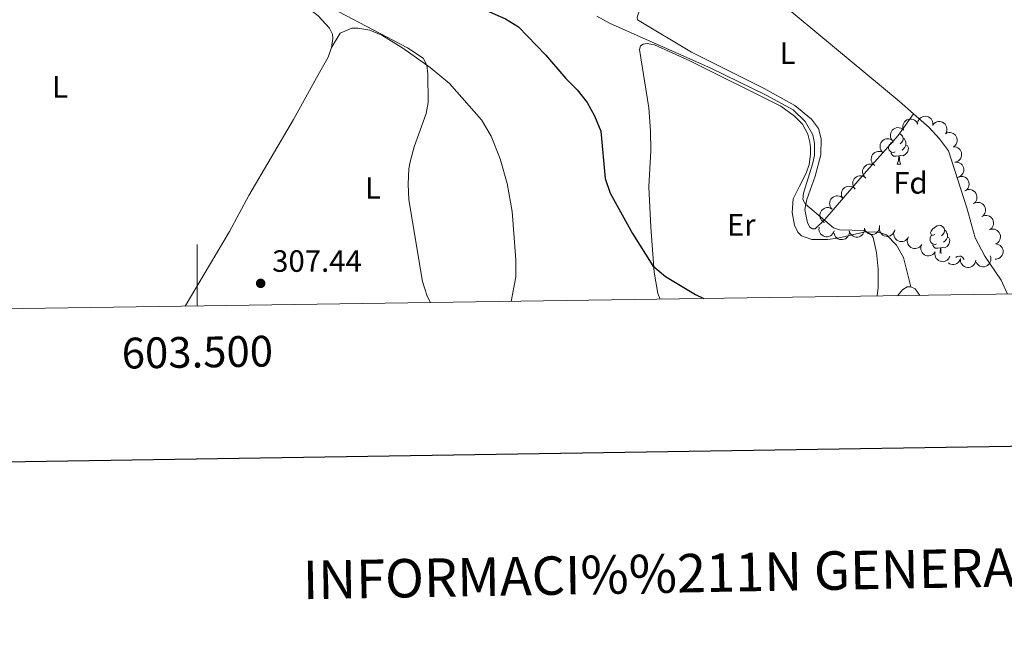
# Model space of a CAD drawing. Units: metres. Extents: x 600430 to 604929, y 689642 to 692677.
# Drawn here: x 603442 to 603763, y 689976 to 690173 of the extents above; entities that cross this region are included whole.
import ezdxf
from ezdxf.enums import TextEntityAlignment as Align

# ---------------------------------------------------------------- set-up
doc = ezdxf.new("R2010")
doc.units = ezdxf.units.M
doc.header["$MEASUREMENT"] = 0
for name, color, linetype, lineweight in [('Carátula', 7, 'Continuous', 0), ('Elementos auxiliares', 7, 'Continuous', 0), ('Entidades rústicas y varios', 7, 'Continuous', 0), ('Relieve y altimetría', 7, 'Continuous', 0), ('Textos de rotulación', 7, 'Continuous', 0), ('Viales y ferrocarril', 7, 'Continuous', 0)]:
    doc.layers.add(name, color=color, linetype=linetype, lineweight=lineweight)
doc.styles.add('Style-Arial', font='txt')
doc.styles.add('Style-Arial Narrow', font='txt')
doc.styles.add('Style-font002', font='font002.shx')

# ---------------------------------------------------------------- blocks, each defined once
blk = doc.blocks.new('5PATER_163')
at = {"layer": 'Relieve y altimetría', "linetype": 'Continuous', "lineweight": 0}
h = blk.add_hatch(color=250, dxfattribs=at)
edge = h.paths.add_edge_path()
edge.add_ellipse((1.001171767711639e-08, 1.001171767711639e-08), major_axis=(-1.095731443231309, -1.110710700762829), ratio=0.999422240966032, start_angle=0, end_angle=360)

msp = doc.modelspace()

# ---------------------------------------------------------------- linework, layer by layer
at = {"layer": 'Carátula', "color": 7, "linetype": 'Continuous', "lineweight": 0}
msp.add_line((603500, 690080.162), (603500, 690100.162), dxfattribs=at)
at = {"layer": 'Carátula', "color": 7, "linetype": 'Continuous', "lineweight": 30, "flags": 128}
msp.add_lwpolyline([(601238.798, 692410.6100000001), (601276.3659999999, 689995.9099999999), (604830.925, 690051.213), (604793.4029999999, 692462.912), (601238.798, 692410.6100000001)], dxfattribs=at)
at = {"layer": 'Carátula', "color": 7, "linetype": 'Continuous', "lineweight": 0}
msp.add_3dface([(600473.996, 689641.5689999999), (604928.507, 689707.1089999999), (604884.814, 692676.798), (600430.3019999999, 692611.2579999999)], dxfattribs=at)
at = {"layer": 'Elementos auxiliares', "color": 250, "linetype": 'Continuous', "lineweight": 0}
msp.add_3dface([(601337.1799999999, 690048.3400000001), (601303.72, 692361.52), (604734.2, 692412.02), (604768.81, 690098.8300000001)], dxfattribs=at)
at = {"layer": 'Entidades rústicas y varios', "color": 92, "linetype": 'Continuous', "lineweight": 0, "flags": 128}
for points, elevation in [([(603729.7559249655, 690137.581034787), (603729.6209987667, 690138.1267058612), (603729.6235875268, 690138.7126216386), (603729.7233921688, 690139.1843202005), (603729.9007391937, 690139.593172292), (603730.1668186935, 690140.0081110825), (603730.5104405761, 690140.3602034026), (603730.9159548553, 690140.6368664096), (603731.3816372538, 690140.8252440982), (603731.8786553419, 690140.9271228011), (603732.3860106121, 690140.922664104), (603732.9233374542, 690140.7987725602), (603733.3503994595, 690140.5961144892), (603733.7572028311, 690140.3143246439), (603734.1051458318, 690139.9660088129), (603734.3059978164, 690139.642049355), (603734.456956808, 690139.2840613907)], 298.234), ([(603734.4150151401, 690139.7958759486), (603734.5753130601, 690140.3346398829), (603734.8745493051, 690140.838387508), (603735.1996882297, 690141.1944004004), (603735.5598114452, 690141.4569328169), (603735.9995075169, 690141.6797328719), (603736.4741878794, 690141.8090524508), (603736.963983902, 690141.8419782191), (603737.4608924594, 690141.7683023368), (603737.9409654769, 690141.6041799805), (603738.3760459954, 690141.3431547091), (603738.7764207039, 690140.9639854291), (603739.0418197382, 690140.5728133407), (603739.2496433733, 690140.123698838), (603739.3730068412, 690139.6470756063), (603739.381924144, 690139.266009035), (603739.3305843621, 690138.8809009637)], 298.234), ([(603739.3867677383, 690139.018219331), (603739.7479637761, 690139.4489157698), (603740.2227415568, 690139.7922669875), (603740.6625808654, 690139.9897559308), (603741.0973754618, 690140.0875601168), (603741.5894009462, 690140.1172825466), (603742.0763817187, 690140.0473202188), (603742.5389275949, 690139.8828952748), (603742.9656380259, 690139.6178208361), (603743.3409569301, 690139.2764383964), (603743.6364803447, 690138.86401245), (603743.8532068899, 690138.356963286), (603743.9413031647, 690137.8925375154), (603743.9535396998, 690137.3978206597), (603743.87733967, 690136.9114239025), (603743.7340911764, 690136.5581943467), (603743.5339416948, 690136.2252015765)], 298.234), ([(603726.1374109467, 690134.0327596769), (603725.8185735117, 690134.4956902226), (603725.6141964698, 690135.044811361), (603725.5410917036, 690135.5213784531), (603725.5627205365, 690135.9665123583), (603725.6652229009, 690136.4486593956), (603725.862458864, 690136.8993732457), (603726.1442267597, 690137.3013572043), (603726.513450814, 690137.6419740678), (603726.9425237065, 690137.9127187866), (603727.4188003265, 690138.087618276), (603727.9652734776, 690138.1613498502), (603728.4363788869, 690138.1224661346), (603728.9164590563, 690138.0023931116), (603729.3649473602, 690137.7993007891), (603729.6672145338, 690137.5670814838), (603729.9348101004, 690137.2854139267)], 298.4328245855737), ([(603743.4716236014, 690136.1650571481), (603743.9772672616, 690136.4105902193), (603744.550893076, 690136.5299946789), (603745.0330343423, 690136.530541756), (603745.4698427294, 690136.4421651012), (603745.9310709045, 690136.2682655025), (603746.3469662, 690136.005442172), (603746.7019643157, 690135.666383788), (603746.9831318862, 690135.2501013749), (603747.186215736, 690134.7851678312), (603747.2874417584, 690134.2879932721), (603747.2780874011, 690133.7366478757), (603747.168743605, 690133.276760733), (603746.9777845566, 690132.8202203272), (603746.7095065266, 690132.40740663), (603746.4344400684, 690132.1435322401), (603746.1157067956, 690131.9213766623)], 298.234), ([(603723.1220725055, 690130.0415058772), (603722.715840834, 690130.4300130575), (603722.4041736061, 690130.9261657952), (603722.2357804887, 690131.3779447875), (603722.1665311549, 690131.8181907753), (603722.1689499447, 690132.3111072483), (603722.2705125182, 690132.792490717), (603722.4647436857, 690133.243332711), (603722.7570738958, 690133.6518535772), (603723.1221992502, 690134.004117293), (603723.5530146365, 690134.2721235484), (603724.0731147055, 690134.4553315404), (603724.5422959118, 690134.5129617897), (603725.0367580238, 690134.4929188401), (603725.5171520477, 690134.3851699107), (603725.8602909076, 690134.2191971035), (603726.1795263314, 690133.997763718)], 298.561), ([(603720.4673148552, 690125.8105468901), (603720.025187691, 690126.1576572051), (603719.666695229, 690126.6211085559), (603719.4551164731, 690127.0543462853), (603719.3433333465, 690127.485758539), (603719.2977498074, 690127.9765687273), (603719.3519618977, 690128.4655534402), (603719.501375874, 690128.9331640832), (603719.7525432645, 690129.3682056812), (603720.0816372116, 690129.7543448065), (603720.4843124959, 690130.063022414), (603720.9841043265, 690130.2959974688), (603721.4454455769, 690130.3990338729), (603721.9395099666, 690130.4272274675), (603722.4281122454, 690130.3667620788), (603722.7857801756, 690130.2349861267), (603723.125057929, 690130.0456858198)], 298.7213682544264), ([(603745.9437997916, 690131.8707017568), (603746.5058586053, 690131.8779052428), (603747.0758108438, 690131.7420433811), (603747.5124188089, 690131.5375098023), (603747.8701825184, 690131.2717709676), (603748.2136797302, 690130.9182427998), (603748.4783326865, 690130.503509376), (603748.6554502964, 690130.0456735953), (603748.732906302, 690129.549340222), (603748.7190017637, 690129.0421785973), (603748.5991976066, 690128.5491509975), (603748.3562736693, 690128.0541184626), (603748.0617437891, 690127.6843828817), (603747.6947689496, 690127.3523829312), (603747.2764090367, 690127.0928386517), (603746.9152409383, 690126.9709827751), (603746.532291743, 690126.9054548119)], 298.0007219243002), ([(603746.5766754269, 690126.9152248083), (603747.1381716952, 690126.941377071), (603747.7123811268, 690126.8248115161), (603748.1556377581, 690126.6351168694), (603748.5221588404, 690126.3815931107), (603748.8773818337, 690126.0398488715), (603749.1558692781, 690125.6342755205), (603749.3483245883, 690125.1826725933), (603749.4424731268, 690124.689233334), (603749.4456782117, 690124.1818912625), (603749.3425672965, 690123.6851041964), (603749.1164742263, 690123.1821616811), (603748.8345794925, 690122.8027046889), (603748.4790085359, 690122.4585189908), (603748.0696384907, 690122.1850150307), (603747.7127848216, 690122.0510497042), (603747.3322630401, 690121.9726457892)], 297.908), ([(603717.4858946947, 690121.8115378849), (603717.0774061482, 690122.1976714206), (603716.7628532057, 690122.6919996988), (603716.5918305006, 690123.1427898207), (603716.520017097, 690123.5826248298), (603716.5195636975, 690124.0755470288), (603716.6183195997, 690124.5575141145), (603716.809920483, 690125.00948021), (603717.0998653427, 690125.4196975043), (603717.4629319124, 690125.7740827692), (603717.8921783541, 690126.0445947696), (603718.4112020691, 690126.230830194), (603718.880039508, 690126.2911933113), (603719.3746100131, 690126.2740318566), (603719.8556237181, 690126.1690839382), (603720.1997238507, 690126.0051133654), (603720.5202441132, 690125.7855438746)], 299.0311197537497), ([(603713.9908555411, 690118.251140865), (603713.6410130044, 690118.6911092724), (603713.3994487231, 690119.2249170076), (603713.29382456, 690119.6953466369), (603713.2848670962, 690120.1409156707), (603713.3540536251, 690120.6289584192), (603713.5199068536, 690121.0921405719), (603713.7734356676, 690121.5125063534), (603714.1184242936, 690121.8776489256), (603714.5279138735, 690122.1771894635), (603714.9910707888, 690122.3843486337), (603715.5311988071, 690122.4953935524), (603716.003861818, 690122.4889183755), (603716.4910478818, 690122.4020607944), (603716.9524114658, 690122.2302123338), (603717.2698964181, 690122.0192750089), (603717.5561834935, 690121.7566275066)], 299.214), ([(603747.546930124, 690122.0399199515), (603748.074853394, 690122.2329459109), (603748.6576266761, 690122.2936031576), (603749.1373411433, 690122.2452861839), (603749.5629443992, 690122.1130974223), (603750.0041746418, 690121.8933512669), (603750.3912936731, 690121.5897333233), (603750.710103221, 690121.2164442635), (603750.9476362814, 690120.7738108991), (603751.1025572137, 690120.2906900502), (603751.1528773475, 690119.785816666), (603751.0876966205, 690119.2382577895), (603750.9323098133, 690118.7918194511), (603750.696067105, 690118.3569816849), (603750.3873348406, 690117.973481178), (603750.0869429272, 690117.7388411378), (603749.7473368861, 690117.550130415)], 297.908), ([(603710.1353929741, 690115.0830389075), (603709.8424623404, 690115.5627822177), (603709.6685531808, 690116.1222995135), (603709.6217332655, 690116.6021624061), (603709.6677775516, 690117.0454365013), (603709.7966061714, 690117.5212260417), (603710.0182989924, 690117.9604267853), (603710.3217197603, 690118.3463284408), (603710.7090942129, 690118.6661522726), (603711.1523895776, 690118.9129223465), (603711.6375533107, 690119.0613992887), (603712.1872511716, 690119.1050056138), (603712.6555098791, 690119.0403060562), (603713.128270638, 690118.8940468172), (603713.5649275451, 690118.6666287102), (603713.8539842877, 690118.4181584916), (603714.105705909, 690118.1222189278)], 299.283331437131), ([(603749.8333126851, 690117.5996589281), (603750.330740043, 690117.8614375056), (603750.9001983292, 690117.9993550908), (603751.3820690117, 690118.015515082), (603751.8215102116, 690117.9413299628), (603752.2881278854, 690117.7824575405), (603752.7123160763, 690117.5332400079), (603753.0781077486, 690117.2058553684), (603753.3726083471, 690116.7988963437), (603753.5906416485, 690116.340783116), (603753.7079146064, 690115.8471473157), (603753.7164193967, 690115.2957881598), (603753.6220254926, 690114.8326013284), (603753.4459507642, 690114.3701165288), (603753.1911816008, 690113.9488316802), (603752.9248044621, 690113.6761881954), (603752.6134324283, 690113.4438275779)], 297.908), ([(603706.5739386231, 690111.6135677579), (603706.1999771846, 690112.0332281473), (603705.9288620362, 690112.5526514587), (603705.7970267916, 690113.0164186074), (603705.7631001186, 690113.4607844262), (603705.8048129783, 690113.9519387172), (603705.9444344097, 690114.4236916779), (603706.1739942338, 690114.8576116441), (603706.4979663815, 690115.2415234796), (603706.8900163537, 690115.563553089), (603707.3408291058, 690115.7963558217), (603707.8738810499, 690115.9375113209), (603708.3461635388, 690115.9575488062), (603708.8374533181, 690115.8981446594), (603709.3077267271, 690115.7524354593), (603709.6365395868, 690115.5596315353), (603709.937103068, 690115.3134495013)], 299.5984402054493), ([(603752.6134324283, 690113.4438275779), (603753.1108597864, 690113.7056061551), (603753.6803180727, 690113.8435237405), (603754.1621887551, 690113.8596837318), (603754.6016299548, 690113.7854986123), (603755.0682476286, 690113.6266261903), (603755.4924358197, 690113.3774086575), (603755.8582274921, 690113.0500240182), (603756.1527280905, 690112.6430649934), (603756.3707613919, 690112.1849517655), (603756.4880343496, 690111.6913159655), (603756.4965391399, 690111.1399568096), (603756.402145236, 690110.6767699781), (603756.2260705074, 690110.2142851783), (603755.9713013442, 690109.79300033), (603755.7049242056, 690109.5203568449), (603755.3935521718, 690109.2879962276)], 297.908), ([(603704.0680871808, 690107.3587395896), (603703.583955019, 690107.6443583039), (603703.167344308, 690108.0563528612), (603702.9003520005, 690108.4578196814), (603702.7325208483, 690108.8706691752), (603702.6224564305, 690109.3511463585), (603702.6115531679, 690109.8430062155), (603702.6978417886, 690110.3262644529), (603702.889296205, 690110.7906903955), (603703.1644577992, 690111.2169442484), (603703.5227947466, 690111.5761431938), (603703.9874031949, 690111.8731419137), (603704.4310752766, 690112.0362594605), (603704.9170769053, 690112.1295167219), (603705.409384317, 690112.1341710091), (603705.7813330805, 690112.0508321384), (603706.142657283, 690111.908042711)], 299.867), ([(603755.3190290262, 690109.2500891692), (603755.8267875852, 690109.4912182754), (603756.4014295118, 690109.6056326814), (603756.8835573224, 690109.6019893119), (603757.3195811047, 690109.5098195702), (603757.779280449, 690109.3319178757), (603758.1928757646, 690109.0654898088), (603758.54491362, 690108.7233588421), (603758.8224525431, 690108.3046484457), (603759.0214878535, 690107.8379674035), (603759.1183889688, 690107.3399318384), (603759.1042430664, 690106.7886885679), (603758.9909063911, 690106.3297691327), (603758.7959866342, 690105.8749056493), (603758.5241308569, 690105.4644392242), (603758.2467813811, 690105.2029654807), (603757.92612933, 690104.9835884946)], 298.1808330891113), ([(603707.2530066788, 690104.5823556308), (603707.0617068235, 690104.053804436), (603706.7337353914, 690103.5682750964), (603706.3884801161, 690103.2317349133), (603706.013725546, 690102.9905482389), (603705.5618385172, 690102.7936456909), (603705.0804521935, 690102.6920966515), (603704.5895708096, 690102.6876562827), (603704.0977765047, 690102.7900506763), (603703.6280392611, 690102.9817618439), (603703.2088433248, 690103.2676009897), (603702.8311522761, 690103.6693704778), (603702.5889060281, 690104.0752879637), (603702.4075013367, 690104.5357082475), (603702.312011139, 690105.0186884461), (603702.3252276278, 690105.3996301403), (603702.3988341945, 690105.7811089382)], 299.867), ([(603712.1526134864, 690104.649215874), (603712.1892286034, 690104.0883047106), (603712.0833877022, 690103.512022051), (603711.901989199, 690103.065306165), (603711.6553421733, 690102.6941225922), (603711.3202793791, 690102.3325905409), (603710.9199680628, 690102.0465908032), (603710.472031361, 690101.845750167), (603709.9804329646, 690101.7424193074), (603709.4732388065, 690101.7297569218), (603708.9746158791, 690101.8235888272), (603708.4675459426, 690102.0402667662), (603708.0828998166, 690102.3150386859), (603707.7321453854, 690102.6641315515), (603707.4510574879, 690103.0683318039), (603707.3104629845, 690103.4226260821), (603707.2249790172, 690103.8016201342)], 299.867), ([(603717.0802479554, 690105.4968116139), (603717.1168630724, 690104.9359004505), (603717.0110221712, 690104.3596177909), (603716.829623668, 690103.9129019049), (603716.5829766423, 690103.5417183321), (603716.2479138481, 690103.1801862807), (603715.847602532, 690102.8941865431), (603715.39966583, 690102.6933459069), (603714.9080674336, 690102.590015047), (603714.4008732755, 690102.5773526616), (603713.9022503481, 690102.671184567), (603713.3951804116, 690102.8878625061), (603713.0105342856, 690103.1626344256), (603712.6597798544, 690103.5117272914), (603712.3786919571, 690103.9159275438), (603712.2380974537, 690104.270221822), (603712.1526134864, 690104.649215874)], 299.867), ([(603722.0078824244, 690106.3444073536), (603722.0444975414, 690105.7834961903), (603721.9386566402, 690105.2072135308), (603721.757258137, 690104.7604976448), (603721.5106111115, 690104.389314072), (603721.1755483171, 690104.0277820206), (603720.775237001, 690103.741782283), (603720.327300299, 690103.5409416468), (603719.8357019026, 690103.4376107869), (603719.3285077445, 690103.4249484015), (603718.8298848171, 690103.5187803069), (603718.3228148806, 690103.735458246), (603717.9381687546, 690104.0102301654), (603717.5874143234, 690104.3593230313), (603717.3063264261, 690104.7635232834), (603717.1657319227, 690105.1178175618), (603717.0802479554, 690105.4968116139)], 299.867), ([(603726.9736464794, 690104.9648971441), (603726.839344806, 690104.419072025), (603726.5645867258, 690103.9015664724), (603726.2568777425, 690103.5303850048), (603725.909745995, 690103.2509005689), (603725.4812291914, 690103.0072905344), (603725.013289623, 690102.8553775316), (603724.525633527, 690102.7990234557), (603724.0257657806, 690102.8488078534), (603723.5383809523, 690102.9897414518), (603723.0912943396, 690103.2296222774), (603722.6732134055, 690103.589174197), (603722.389378093, 690103.967181823), (603722.1602760435, 690104.4058237623), (603722.0142192293, 690104.8759893256), (603721.9870552742, 690105.2561910741), (603722.0198855803, 690105.6433165977)], 299.867), ([(603731.446503239, 690102.6902682572), (603731.1913040499, 690102.18943358), (603730.8058032005, 690101.7481931748), (603730.421577259, 690101.456935684), (603730.0198712258, 690101.2639479567), (603729.5471016746, 690101.124443651), (603729.0568520315, 690101.0832091086), (603728.5691900249, 690101.139512016), (603728.093834772, 690101.301942412), (603727.6514133948, 690101.5502760087), (603727.2707864847, 690101.8857643174), (603726.9456833766, 690102.331159893), (603726.7554982479, 690102.7639206431), (603726.6324281606, 690103.2432412601), (603726.5974030665, 690103.7343232215), (603726.6576306147, 690104.1107058623), (603726.7778510472, 690104.4801528107)], 299.0527623209715), ([(603757.7797114318, 690104.9059371615), (603758.3094709483, 690105.0938649522), (603758.8928018895, 690105.1489014244), (603759.3720282887, 690105.095962231), (603759.7963374639, 690104.959676781), (603760.2354288432, 690104.7356873604), (603760.6196029985, 690104.4283516831), (603760.934799212, 690104.0520066328), (603761.1680542331, 690103.6071040086), (603761.3183106647, 690103.122512165), (603761.363761462, 690102.6171771523), (603761.2933052762, 690102.0702720638), (603761.1336220072, 690101.6253524041), (603760.8931984243, 690101.1928122316), (603760.5807835464, 690100.812305735), (603760.2781436527, 690100.5805723865), (603759.9367342135, 690100.395144247)], 298.234), ([(603735.7434663947, 690100.1419820967), (603735.425759272, 690099.6782750944), (603734.986532202, 690099.2904818747), (603734.5679276129, 690099.0512524908), (603734.1446727843, 690098.911727045), (603733.6578519305, 690098.8344098018), (603733.1663808366, 690098.8567964961), (603732.6900648565, 690098.975570807), (603732.2396505245, 690099.1979964785), (603731.8329820866, 690099.5013560536), (603731.4988402631, 690099.8831655504), (603731.2339435034, 690100.3667965634), (603731.1012054344, 690100.8204846224), (603731.0410304896, 690101.3116805875), (603731.0696821206, 690101.8031755865), (603731.1779854598, 690102.1686364417), (603731.3448846876, 690102.5194763595)], 298.6519703419823), ([(603740.1345401057, 690097.7685460101), (603739.8168329827, 690097.3048390076), (603739.377605913, 690096.9170457881), (603738.9590013239, 690096.677816404), (603738.5357464952, 690096.5382909584), (603738.0489256412, 690096.4609737152), (603737.5574545476, 690096.4833604095), (603737.0811385675, 690096.6021347204), (603736.6307242352, 690096.824560392), (603736.2240557976, 690097.127919967), (603735.8899139741, 690097.5097294638), (603735.6250172143, 690097.9933604768), (603735.4922791452, 690098.4470485358), (603735.4321042006, 690098.9382445009), (603735.4607558316, 690099.4297394999), (603735.5690591708, 690099.7952003551), (603735.7359583986, 690100.1460402727)], 298.3599552621939), ([(603759.7707375248, 690100.359463912), (603760.328261496, 690100.2878467261), (603760.8735562591, 690100.073469439), (603761.2772005091, 690099.8097805702), (603761.5942027986, 690099.4965369774), (603761.8847792202, 690099.098368868), (603762.0887136811, 690098.6506460344), (603762.1999372025, 690098.1725105117), (603762.2070883086, 690097.6702206433), (603762.1222629081, 690097.1700097865), (603761.9345627842, 690096.6986310496), (603761.6246764166, 690096.2425173696), (603761.2812484023, 690095.9176951891), (603760.8713771305, 690095.6403866231), (603760.4207793521, 690095.4420185515), (603760.0461006647, 690095.3719676323), (603759.6577477877, 690095.3607407431)], 298.234), ([(603744.9244953839, 690096.3656823551), (603744.7106436801, 690095.8458463727), (603744.3620968526, 690095.374869612), (603744.0026890144, 690095.0534874317), (603743.6179095684, 690094.8286390875), (603743.1579733226, 690094.6513507632), (603742.6726654691, 690094.5705962749), (603742.1820472141, 690094.5872689369), (603741.6951110002, 690094.7107167954), (603741.2340522518, 690094.9224503082), (603740.827535759, 690095.2260513478), (603740.467471007, 690095.643690695), (603740.2429041401, 690096.0596497944), (603740.0814662843, 690096.5274449617), (603740.0068335731, 690097.0140846728), (603740.0364191239, 690097.3941056528), (603740.1263619876, 690097.7720663403)], 298.0609726142345), ([(603748.367396849, 690095.5563123359), (603748.1819999975, 690095.0256617847), (603747.8594605457, 690094.5365071034), (603747.5179777227, 690094.1961396821), (603747.145934647, 690093.9507910532), (603746.6962703222, 690093.7488640982), (603746.2160457447, 690093.6419559359), (603745.725244344, 690093.6320445817), (603745.2323393212, 690093.728951179), (603744.7604944832, 690093.9154148456), (603744.3999291225, 690094.1554319919)], 297.9016651894893), ([(603753.325573188, 690095.0708028807), (603753.2407353467, 690094.5151370273), (603753.0134681065, 690093.9750873984), (603752.740267307, 690093.5778194494), (603752.419583455, 690093.2683459178), (603752.014626638, 690092.9873077061), (603751.5621867678, 690092.7940639118), (603751.0815446153, 690092.69422719), (603750.5792265867, 690092.6990071803), (603750.0811713694, 690092.7956883588), (603749.614383352, 690092.9945304994), (603749.1657579346, 690093.3151618845), (603748.8491835792, 690093.6662073622), (603748.5816874239, 690094.0825489371), (603748.3940767269, 690094.537730743), (603748.3329439571, 690094.9139674164), (603748.3309433796, 690095.3024773875)], 297.9239649219391), ([(603758.002776043, 690096.4493049867), (603758.1827770886, 690095.9167999411), (603758.2291021466, 690095.3327126284), (603758.1690171575, 690094.8543296289), (603758.0264147453, 690094.4321015484), (603757.7958975288, 690093.9964017519), (603757.4828628888, 690093.6168568737), (603757.1018559467, 690093.3073121111), (603756.653521907, 690093.0807225287), (603756.1667416899, 690092.9377145914), (603755.6607846709, 690092.8998101759), (603755.1149919322, 690092.9784202036), (603754.6725048374, 690093.1447254075), (603754.2436007718, 690093.39157719), (603753.8677989428, 690093.7096357308), (603753.640607819, 690094.0157001736), (603753.460295321, 690094.3598388131)], 298.1169433998574), ([(603732.233, 690086.422), (603733.615, 690085.6910000001), (603735.0760000001, 690083.6200000001)], 293.843)]:
    msp.add_lwpolyline(points, dxfattribs=dict(at, elevation=elevation))
for points in [[(603726.4820000001, 690133.3360000001), (603725.952, 690133.071), (603725.5, 690133.118)], [(603728.6159999999, 690136.156), (603728.977, 690135.9410000001), (603729.507, 690135.3559999999), (603729.6669999999, 690134.716), (603729.557, 690133.8659999999), (603729.132, 690133.3360000001), (603728.712, 690132.9110000001)], [(603729.6669999999, 690134.716), (603730.142, 690134.4010000001), (603730.4569999999, 690133.7609999999), (603730.6170000001, 690133.4410000001), (603730.6170000001, 690132.861), (603730.6170000001, 690132.436), (603730.247, 690131.746), (603729.827, 690131.2660000001), (603729.3470000001, 690130.8459999999)], [(603727.067, 690130.256), (603726.642, 690130.0959999999), (603726.057, 690130.156), (603725.5819999999, 690130.3659999999), (603725.1570000001, 690130.791), (603724.942, 690131.3759999999), (603724.942, 690131.7960000001), (603724.997, 690132.381), (603725.26, 690132.808)], [(603728.327, 690128.9610000001), (603727.4369999999, 690128.8759999999), (603726.592, 690128.8759999999), (603726.1669999999, 690129.3060000001), (603725.8470000001, 690129.781), (603725.8470000001, 690130.0959999999)], [(603730.6170000001, 690132.436), (603731.0719999999, 690132.186), (603731.4169999999, 690131.571), (603731.307, 690130.8459999999), (603731.0970000001, 690130.206), (603730.5120000001, 690129.466), (603729.717, 690128.986), (603728.8670000001, 690129.091), (603728.4369999999, 690128.9610000001)], [(603727.7820000001, 690126.2760000001), (603728.217, 690127.436), (603728.327, 690128.9610000001), (603728.4369999999, 690128.9610000001), (603728.4720000001, 690128.3759999999), (603728.507, 690127.6910000001), (603728.577, 690127.0760000001), (603728.692, 690126.676), (603728.9070000001, 690126.2760000001)], [(603727.7820000001, 690126.2760000001), (603728.9070000001, 690126.2760000001)], [(603739.9850000001, 690103.4269999999), (603739.4550000001, 690103.162), (603738.925, 690103.217), (603738.6599999999, 690103.587), (603738.605, 690104.0120000001), (603738.7649999999, 690104.5320000001), (603739.2450000001, 690105.1270000001), (603739.8800000001, 690105.6570000001), (603740.78, 690106.2420000001), (603741.5249999999, 690106.402), (603741.95, 690106.3470000001), (603742.48, 690106.0320000001), (603743.01, 690105.4469999999), (603743.1699999999, 690104.807), (603743.06, 690103.9569999999), (603742.635, 690103.4269999999), (603742.2150000001, 690103.0020000001)], [(603743.1699999999, 690104.807), (603743.645, 690104.4920000001), (603743.96, 690103.852), (603744.1200000001, 690103.5320000001), (603744.1200000001, 690102.952), (603744.1200000001, 690102.527), (603743.75, 690101.837), (603743.3300000001, 690101.3570000001), (603742.8500000001, 690100.9369999999)], [(603740.5700000001, 690100.3470000001), (603740.145, 690100.1869999999), (603739.56, 690100.247), (603739.085, 690100.4569999999), (603738.6599999999, 690100.882), (603738.4450000001, 690101.467), (603738.4450000001, 690101.8870000001), (603738.5, 690102.4720000001), (603738.925, 690103.162)], [(603744.1200000001, 690102.527), (603744.575, 690102.277), (603744.9199999999, 690101.662), (603744.81, 690100.9369999999), (603744.6000000001, 690100.297), (603744.0149999999, 690099.557), (603743.22, 690099.077), (603742.3700000001, 690099.182), (603741.94, 690099.0519999999)], [(603741.8300000001, 690099.0519999999), (603740.94, 690098.967), (603740.095, 690098.967), (603739.6699999999, 690099.3970000001), (603739.3500000001, 690099.872), (603739.3500000001, 690100.1869999999)], [(603741.645, 690097.327), (603741.72, 690097.527), (603741.8300000001, 690099.0519999999), (603741.94, 690099.0519999999), (603741.9750000001, 690098.467), (603742.01, 690097.7820000001), (603742.0760000001, 690097.2010000001)], [(603746.815, 690095.9210000001), (603747.2550000001, 690096.2069999999), (603748, 690096.3670000001), (603748.425, 690096.3119999999), (603748.9550000001, 690095.997), (603749.4850000001, 690095.412), (603749.5160000001, 690095.2860000001)]]:
    msp.add_lwpolyline(points, dxfattribs=at)
at = {"layer": 'Entidades rústicas y varios', "color": 92, "linetype": 'Continuous', "lineweight": 0}
for points in [[(603445.3910000001, 690257.8759999999, 307.248), (603450.7649999999, 690255.308, 307.248), (603455.6769999999, 690252.078, 307.084), (603466.0549999999, 690242.72, 307.411), (603475.264, 690232.237, 307.248), (603486.4439999999, 690220.9820000001, 307.248), (603508.1300000001, 690200.7490000001, 307.084), (603518.173, 690192.1170000001, 306.903), (603529.399, 690182.3049999999, 306.739), (603539.3929999999, 690174.4580000001, 306.413), (603543.021, 690170.477, 306.25), (603544.0120000001, 690168.5419999999, 306.25), (603544.139, 690167.1059999999, 306.25), (603543.743, 690164.1540000001, 306.25)], [(603733.115, 690142.6270000001, 292.863), (603728.416, 690146.7350000001, 292.863), (603701.571, 690168.9920000001, 293.189), (603680.4199999999, 690186.619, 293.026), (603667.435, 690199.21, 292.863), (603666.172, 690200.6229999999, 292.863)], [(603733.115, 690142.6270000001, 292.863), (603728.0260000001, 690135.5889999999, 292.863), (603716.9680000001, 690123.0760000001, 293.189), (603704.2010000001, 690108.307, 294.822), (603701.0320000001, 690105.2749999999, 295.312), (603700.1769999999, 690105.226, 295.312), (603699.3800000001, 690105.7609999999, 295.312), (603698.604, 690107.152, 295.312), (603697.675, 690111.486, 295.148), (603698.3389999999, 690114.75, 294.821), (603701.1229999999, 690122.365, 294.331), (603702.925, 690129.2790000001, 294.005), (603703.0430000001, 690134.521, 293.841), (603702.166, 690137.828, 293.515), (603699.888, 690140.9410000001, 293.515), (603694.4380000001, 690145.3019999999, 293.188), (603684.4480000001, 690150.854, 293.351), (603660.8929999999, 690162.7209999999, 293.515), (603643.3219999999, 690173.1470000001, 294.005), (603643.203, 690174.104, 294.005), (603643.952, 690176.3770000001, 294.005), (603647.071, 690180.3670000001, 293.841)], [(603543.743, 690164.1540000001, 306.25), (603546.575, 690168.824, 306.25), (603550.314, 690170.531, 305.923), (603552.301, 690170.5290000001, 305.923), (603556.148, 690169.8400000001, 305.923), (603560.1130000001, 690168.2280000001, 305.596), (603566.9310000001, 690163.959, 305.27), (603575.7690000001, 690157.702, 304.943), (603582.122, 690152.534, 304.617), (603592.5249999999, 690140.7209999999, 304.453), (603595.662, 690135.3970000001, 304.453), (603598.5590000001, 690128.048, 304.29), (603600.817, 690119.969, 304.29), (603602.544, 690110.888, 304.29), (603603.7309999999, 690095.223, 304.29), (603603.6869999999, 690089.6400000001, 304.127), (603602.185, 690081.665, 303.975)], [(603650.598, 690082.3770000001, 301.107), (603649.9169999999, 690084.237, 300.996), (603648.7039999999, 690091.203, 300.017), (603647.639, 690105.7409999999, 298.874), (603647.0079999999, 690118.915, 298.384), (603647.6329999999, 690130.7409999999, 298.22), (603647.5260000001, 690137.1089999999, 298.057), (603646.923, 690144.531, 297.567), (603643.899, 690163.5900000001, 295.608), (603644.257, 690164.692, 295.281), (603645.1030000001, 690165.3219999999, 295.118), (603646.47, 690165.4820000001, 295.118), (603648.773, 690165.007, 295.118), (603660.3319999999, 690159.8230000001, 295.118), (603689.8600000001, 690145.077, 295.118), (603694.3659999999, 690141.8640000001, 295.118), (603696.943, 690139.304, 295.118), (603698.6410000001, 690136.0109999999, 295.118), (603699.369, 690133.4550000001, 295.118), (603699.5360000001, 690131.642, 295.118), (603699.538, 690129.4850000001, 295.118), (603699.148, 690126.19, 295.445), (603698.1680000001, 690123.3319999999, 295.608), (603695.9439999999, 690119.1499999999, 296.424), (603693.959, 690114.973, 296.751), (603693.587, 690110.584, 296.751), (603694.375, 690106.453, 296.588), (603695.4070000001, 690104.1410000001, 296.424), (603696.591, 690102.9280000001, 296.424), (603700.0349999999, 690101.787, 296.424), (603705.0700000001, 690101.7679999999, 296.098), (603708.4539999999, 690102.1669999999, 296.098), (603716.9140000001, 690104.158, 295.608), (603720.337, 690104.2490000001, 295.281), (603722.328, 690103.94, 294.955), (603724.291, 690103.3219999999, 294.792), (603727.5320000001, 690099.986, 294.792), (603729.7919999999, 690095.8800000001, 294.792), (603732.233, 690086.422, 293.843)], [(603543.743, 690164.1540000001, 306.25), (603542.5959999999, 690161.0519999999, 306.086), (603538.8389999999, 690154.311, 305.923), (603531.3940000001, 690140.7960000001, 306.25), (603516.8740000001, 690116.101, 307.392), (603510.5090000001, 690104.369, 307.462), (603496.1130000001, 690080.104, 307.625)], [(603763.6429999999, 690084.04, 292.956), (603761.5460000001, 690088.5549999999, 292.863), (603756.244, 690096.3770000001, 292.863), (603753.131, 690102.318, 292.863), (603750.467, 690112.1030000001, 292.863), (603744.406, 690130.5630000001, 292.863), (603741.567, 690134.4539999999, 292.863), (603738.182, 690138.199, 292.863), (603733.115, 690142.6270000001, 292.863)], [(603727.854, 690083.514, 294.102), (603729.6440000001, 690085.557, 294.006), (603731.034, 690086.402, 293.843), (603732.233, 690086.422, 293.843)]]:
    msp.add_polyline3d(points, dxfattribs=at)
at = {"layer": 'Relieve y altimetría', "color": 30, "linetype": 'Continuous', "lineweight": 30, "elevation": 300, "flags": 128}
msp.add_lwpolyline([(603550.574, 690198.6100000001), (603555.4990000001, 690195.9299999999), (603564.8090000001, 690191.807), (603569.7320000001, 690190.2790000001), (603574.3740000001, 690188.4240000001), (603578.852, 690185.534), (603586.1710000001, 690179.9720000001), (603590.6340000001, 690177.7180000001), (603600.3200000001, 690173.53), (603604.5819999999, 690170.872), (603613.3929999999, 690161.7960000001), (603619.94, 690154.118), (603623.686, 690150.4610000001), (603626.871, 690146.3360000001), (603629.3090000001, 690141.973), (603631.294, 690137.0320000001), (603632.798, 690121.6059999999), (603634.355, 690116.852), (603641.693, 690103.74), (603648.2139999999, 690093.1910000001), (603652.3459999999, 690089.767), (603662.102, 690083.9029999999), (603664.818, 690082.5860000001)], dxfattribs=at)
at = {"layer": 'Relieve y altimetría', "color": 30, "linetype": 'Continuous', "lineweight": 0, "flags": 128}
for points, elevation in [([(603546.085, 690175.821), (603568.4539999999, 690164.1070000001), (603573.5109999999, 690160.6980000001), (603574.78, 690158.494), (603575.068, 690155.622), (603575.119, 690146.2849999999), (603574.4950000001, 690142.7690000001), (603570.6359999999, 690131.882), (603569.277, 690127.0700000001), (603568.872, 690124.73), (603568.6799999999, 690119.733), (603568.902, 690114.662), (603573.2849999999, 690088.0900000001), (603574.811, 690083.3289999999), (603575.9180000001, 690081.2779999999)], 305), ([(603721.2849999999, 690083.4169999999), (603721.52, 690086.2139999999), (603721.5249999999, 690092.159), (603721.017, 690097.5959999999), (603719.899, 690102.4369999999), (603719.45, 690103.2890000001), (603717.165, 690104.7579999999), (603708.977, 690104.929), (603707.0819999999, 690105.6170000001), (603697.9010000001, 690113.2350000001), (603697.0190000001, 690114.7960000001), (603697.2250000001, 690116.854), (603700.253, 690126.22), (603700.8559999999, 690129.1070000001), (603700.858, 690133.0449999999), (603700.298, 690135.81), (603697.844, 690140.158), (603693.9610000001, 690143.939), (603685.0789999999, 690148.702), (603667.129, 690157.443), (603634.419, 690171.97), (603630.013, 690174.3319999999)], 295)]:
    msp.add_lwpolyline(points, dxfattribs=dict(at, elevation=elevation))

# ---------------------------------------------------------------- block references
at = {"layer": 'Relieve y altimetría', "color": 250, "linetype": 'Continuous', "lineweight": 0}
msp.add_blockref('5PATER_163', (603520.6669999999, 690087.523, 307.444), dxfattribs=at)

# ---------------------------------------------------------------- texts
at = {"layer": 'Carátula', "color": 7, "linetype": 'Continuous', "lineweight": 0, "style": 'Style-font002'}
msp.add_text('603.500', height=10.000002, rotation=0.8429391237263197, dxfattribs=at).set_placement((603500.0003567536, 690070.1621088965), align=Align.TOP_CENTER)
msp.add_text('INFORMACI%%211N GENERAL', height=12.49989, rotation=1.025297485727922, dxfattribs=at).set_placement((603654.8294465228, 689993.2293079267), align=Align.MIDDLE_CENTER)
at = {"layer": 'Entidades rústicas y varios', "color": 92, "linetype": 'Continuous', "lineweight": 0}
for s, style, p in [('L', 'Style-Arial Narrow', (603692.1031597834, 690162.3370009998, 293.248)), ('L', 'Style-Arial Narrow', (603455.4331597835, 690151.4280009998, 307.072)), ('Fd', 'Style-Arial', (603732.0569673101, 690120.193001, 293.554)), ('L', 'Style-Arial Narrow', (603557.1751597833, 690118.538001, 306.376)), ('Er', 'Style-Arial Narrow', (603677.0138385226, 690106.575001, 298.533))]:
    msp.add_text(s, height=7.000002, dxfattribs=dict(at, style=style)).set_placement(p, align=Align.MIDDLE_CENTER)
at = {"layer": 'Textos de rotulación', "color": 250, "linetype": 'Continuous', "lineweight": 0, "style": 'Style-Arial'}
msp.add_text('307.44', height=7.000002, dxfattribs=at).set_placement((603524.4169999999, 690091.273, 307.444))

# ---------------------------------------------------------------- meshes
at = {"layer": 'Viales y ferrocarril', "color": 20, "linetype": 'Continuous', "lineweight": 0}
mesh = msp.add_polyface(dxfattribs=at)
corners = [(603506.679, 692072.0760000001, 348.4530000000086), (603516.9049999998, 692085.4399999997, 348.5770000000016), (603526.291, 692099.2690000001, 348.4770000000041), (603540.963, 692122.7849999997, 348.567000000006), (603559.2930000001, 692152.9720000001, 348.2360000000068), (603566.3219999997, 692164.629, 347.8640000000009), (603567.7450000001, 692166.9890000001, 347.7880000000013), (603584.3019999999, 692194.443, 346.9140000000035), (603597.781, 692214.7679999999, 346.3700000000008), (603612.712, 692234.9400000002, 345.5850000000038), (603624.527, 692249.605, 345.0630000000083), (603723.0930000001, 692365.598, 340.9620000000037), (603749.952, 692397.53, 339.6390000000031), (603740.3389999997, 692397.389, 339.8390000000049), (603717.5449999999, 692370.2890000003, 340.9620000000015), (603618.9299999999, 692254.237, 345.0630000000033), (603606.9619999998, 692239.382, 345.5850000000008), (603591.8309999998, 692218.94, 346.3700000000039), (603578.162, 692198.3290000001, 346.9140000000076), (603553.078, 692156.7340000002, 348.2360000000131), (603534.7760000001, 692126.594, 348.5670000000076), (603520.2019999998, 692103.2339999997, 348.4769999999987), (603511.0099999998, 692089.6910000001, 348.5770000000077), (603497.7499999998, 692072.362, 348.4140000000081), (603487.081, 692059.9510000001, 348.0710000000056), (603474.2250000001, 692046.9199999999, 347.5380000000022), (603465.1359999999, 692038.7750000001, 347.1780000000098), (603450.781, 692027.4180000001, 346.6340000000011), (603440.763, 692020.4480000003, 346.269000000013), (603430.173, 692013.9869999997, 345.8370000000061), (603413.3740000001, 692005.2959999999, 345.0969999999951), (603401.8459999999, 692000.1849999998, 344.6129999999981), (603384.1259999999, 691993.571, 343.9030000000092), (603372.0689999999, 691989.8789999997, 343.4420000000007), (603366.9599999997, 691988.48, 342.9960000000047), (603351.4550000001, 691985.014, 341.8840000000113), (603335.744, 691982.6569999999, 341.1150000000009), (603325.1939999997, 691981.706, 340.7950000000024), (603314.611, 691981.256, 340.6310000000088), (603302.8979999998, 691981.2, 339.9270000000024), (603295.0929999999, 691981.4700000002, 339.6190000000036), (603283.412, 691982.3319999999, 339.4010000000041), (603271.7849999999, 691983.7420000001, 339.4740000000081), (603257.2579999999, 691985.6360000002, 338.1510000000123), (603220.4639999997, 691992.006, 336.1680000000056), (603195.881, 691996.53, 334.8360000000005), (603183.7919999997, 691998.756, 334.1820000000058), (603120.5959999999, 692009.7320000001, 332.0310000000011), (603106.9110000001, 692011.186, 331.9849999999989), (603097.0189999999, 692011.5179999999, 331.911000000002), (603087.125, 692011.2309999999, 331.862000000002), (603077.2690000001, 692010.328, 331.839000000004), (603067.4879999997, 692008.8109999998, 331.839999999999), (603057.8219999999, 692006.6870000002, 331.8660000000112), (603048.1640000001, 692003.6429999999, 331.8150000000058), (603038.7439999997, 691999.9310000001, 331.7590000000046), (603029.6059999999, 691995.5689999997, 331.6999999999962), (603020.7959999999, 691990.578, 331.6360000000095), (603008.2890000001, 691981.9680000001, 331.535000000008), (603002.2539999997, 691977.0199999998, 331.6159999999958), (602993.6969999997, 691969.038, 331.594000000002), (602988.342, 691963.3619999997, 331.4850000000004), (602983.2839999998, 691957.4199999999, 331.2990000000074), (602978.537, 691951.2280000001, 331.0390000000051), (602973.7949999997, 691944.4410000001, 330.9760000000039), (602964.6859999998, 691930.6169999999, 330.4939999999997), (602958.1869999997, 691920.0369999998, 329.8190000000034), (602954.0149999999, 691912.8869999999, 329.2199999999989), (602929.7390000001, 691870.6199999999, 327.2349999999979), (602907.5069999998, 691832.4889999998, 325.1750000000054), (602904.898, 691828.0150000001, 324.9330000000077), (602885.098, 691794.0550000002, 323.1000000000117), (602870.007, 691768.757, 322.2410000000046), (602859.9809999997, 691751.462, 321.0520000000107), (602836.4310000001, 691710.7399999998, 318.9670000000044), (602797.9410000001, 691644.7689999999, 316.630000000004), (602766.49, 691591.1229999999, 314.9270000000016), (602712.4990000001, 691498.3669999999, 312.9850000000016), (602637.1459999997, 691369.0859999997, 306.7169999999997), (602569.953, 691253.8599999999, 302.1129999999936), (602500.0779999997, 691134.1540000003, 296.7790000000115), (602447.379, 691042.7910000002, 293.3090000000024), (602432.3349999997, 691016.8479999998, 292.7279999999963), (602417.1979999999, 690990.7209999999, 292.7050000000091), (602403.8800000001, 690967.426, 292.8700000000041), (602343.341, 690863.3409999998, 293.970000000005), (602332.2169999997, 690844.212, 293.970000000004), (602318.0700000001, 690819.896, 294.0660000000058), (602311.176, 690809.2520000001, 294.0660000000096), (602304.7280000001, 690799.8189999999, 294.0660000000094), (602297.5049999999, 690789.9169999997, 293.963), (602288.6669999999, 690776.581, 293.8600000000035), (602276.777, 690756.065, 293.7570000000011), (602267.2779999997, 690739.4180000001, 293.5860000000027), (602262.4469999999, 690732.155, 293.415000000006), (602257.7150000001, 690720.842, 293.3890000000052), (602251.2439999997, 690712.1960000002, 293.4230000000127), (602246.6499999997, 690706.2760000001, 293.1490000000023), (602229.9650000001, 690686.892, 292.8070000000058), (602215.9779999999, 690675.7620000001, 292.5780000000009), (602211.2449999999, 690668.673, 292.2349999999956), (602203.9639999997, 690659.6280000003, 291.9960000000077), (602198.0860000001, 690652.74, 291.7080000000116), (602195.5739999998, 690649.7969999998, 291.5849999999978), (602184.4009999998, 690636.6329999999, 291.3110000000077), (602176.4880000001, 690626.8840000001, 290.9340000000032), (602170.088, 690618.1719999998, 290.728000000005), (602161.716, 690606.5260000001, 290.5229999999984), (602152.689, 690594.9990000001, 290.4550000000082), (602142.6839999997, 690582.9299999997, 290.4550000000018), (602134.203, 690573.4880000001, 290.5060000000029), (602111.608, 690547.6670000004, 290.2660000000054), (602088.6969999999, 690520.7779999999, 290.163000000007), (602057.5220000001, 690485.2139999997, 290.2659999999949), (602028.0739999998, 690451.3330000001, 290.506000000004), (601990.913, 690408.3029999998, 290.9510000000024), (601964.6059999997, 690377.855, 290.8480000000046), (601939.0730000001, 690348.2960000001, 290.3690000000105), (601909.013, 690313.8409999998, 290.2320000000073), (601879.5160000001, 690279.8400000001, 290.0949999999983), (601856.5279999999, 690253.467, 290.1630000000011), (601834.212, 690227.9099999999, 290.0950000000022), (601822.6899999997, 690214.504, 290.1310000000055), (601816.6439999999, 690207.469, 290.1500000000003), (601812.7719999999, 690202.963, 290.1630000000093), (601788.868, 690175.27, 290.3000000000092), (601779.399, 690164.3919999998, 290.4300000000025), (601769.0419999997, 690152.493, 290.5740000000014), (601763.9159999997, 690146.6449999998, 290.6889999999995), (601747.675, 690128.115, 291.0540000000062), (601714.0889999997, 690089.193, 290.6090000000059), (601688.8559999999, 690060.0590000001, 290.267000000003), (601683.163, 690053.4299999997, 290.292999999998), (601692.5079999999, 690053.567, 290.2750000000029), (601694.1570000001, 690055.4880000001, 290.2670000000075), (601719.385, 690084.6149999998, 290.6090000000019), (601752.9750000001, 690123.5419999997, 291.0540000000002), (601774.315, 690147.889, 290.5740000000059), (601794.158, 690170.6859999998, 290.300000000002), (601818.0760000001, 690198.3949999998, 290.1630000000051), (601839.5029999998, 690223.327, 290.0950000000039), (601861.8029999998, 690248.8659999997, 290.1630000000027), (601880.548, 690270.3700000001, 290.1070000000013), (601884.7990000001, 690275.2469999997, 290.0949999999984), (601887.166, 690277.976, 290.1050000000095), (601914.2949999997, 690309.247, 290.2320000000097), (601944.3600000001, 690343.7080000001, 290.3690000000012), (601969.9040000001, 690373.2790000001, 290.8480000000054), (601996.2109999997, 690403.7280000001, 290.9510000000029), (602033.365, 690446.75, 290.5060000000058), (602062.7959999999, 690480.6110000003, 290.2660000000046), (602093.9939999997, 690516.2010000001, 290.1630000000119), (602116.9070000001, 690543.0930000001, 290.2660000000035), (602139.4410000001, 690568.845, 290.5060000000043), (602148.3470000001, 690578.7590000001, 290.4520000000081), (602150.9669999997, 690581.676, 290.4369999999993), (602161.4689999998, 690592.514, 290.4120000000025), (602165.7139999999, 690596.8949999998, 290.4029999999959), (602176.408, 690607.6129999997, 290.5739999999963), (602183.7309999999, 690615.1859999998, 290.9510000000065), (602197.7189999998, 690630.5889999999, 291.3270000000051), (602217.3630000001, 690653.1399999997, 292.0810000000018), (602226.2699999998, 690662.8489999999, 292.1149999999982), (602237.9040000001, 690679.9899999998, 292.9779999999972), (602254.4809999999, 690699.5430000001, 293.0470000000074), (602259.2039999999, 690705.7409999999, 293.3889999999962), (602264.595, 690712.6089999999, 293.4580000000034), (602277.2699999998, 690728.385, 293.4230000000035), (602286.256, 690743.783, 293.6630000000035), (602294.361, 690757.6140000001, 293.697000000004), (602300.0800000001, 690767.4029999999, 293.869000000007), (602303.6259999997, 690774.047, 293.9030000000067), (602308.1470000001, 690783.7679999999, 293.9710000000003), (602313.8680000002, 690795.888, 294.0059999999961), (602319.03, 690806.004, 294.143000000003), (602325.8049999999, 690818.392, 294.1770000000046), (602331.6469999999, 690828.8330000001, 294.1540000000075), (602333.6130000001, 690832.1689999998, 294.1759999999967), (602338.882, 690841.111, 294.237000000008), (602349.2509999999, 690859.1229999997, 294.0039999999971), (602423.5989999999, 690987.0079999999, 292.7050000000111), (602438.7380000001, 691013.1369999999, 292.7280000000012), (602453.784, 691039.0859999997, 293.3089999999995), (602506.479, 691130.4410000001, 296.7790000000005), (602546.5830000001, 691199.146, 299.8399999999997), (602560.618, 691223.19, 300.9110000000044), (602576.3439999998, 691250.1309999998, 302.1129999999962), (602643.5389999999, 691365.3589999999, 306.717000000007), (602718.8939999999, 691494.6419999998, 312.9850000000006), (602772.879, 691587.3900000001, 314.9270000000038), (602804.328, 691641.0339999998, 316.6300000000033), (602842.8300000001, 691707.023, 318.9670000000061), (602866.3859999999, 691747.7549999999, 321.0519999999992), (602876.3859999997, 691765.006, 322.2410000000079), (602891.4720000001, 691790.3379999998, 323.1000000000004), (602905.9459999998, 691815.1629999997, 324.4389999999988), (602908.3899999999, 691819.3549999997, 324.6660000000023), (602936.1249999998, 691866.9239999999, 327.235000000003), (602960.4009999998, 691909.189, 329.2200000000009), (602964.5179999997, 691916.2450000001, 329.8190000000072), (602970.912, 691926.6539999999, 330.4939999999974), (602979.9009999998, 691940.297, 330.9760000000073), (602989.0249999999, 691952.7800000003, 331.2990000000149), (602998.9019999998, 691963.8019999999, 331.5940000000004), (603007.1140000001, 691971.463, 331.6160000000006), (603012.7280000001, 691976.065, 331.5350000000053), (603024.7139999997, 691984.3160000001, 331.6359999999984), (603033.0179999999, 691989.0209999997, 331.7), (603041.689, 691993.1599999997, 331.7589999999994), (603050.628, 691996.683, 331.815000000002), (603059.726, 691999.55, 331.8660000000056), (603068.8459999999, 692001.554, 331.8400000000013), (603078.1710000001, 692003, 331.8389999999986), (603087.5689999997, 692003.861, 331.8620000000035), (603097.0020000001, 692004.135, 331.9109999999975), (603106.3959999997, 692003.8200000001, 331.9850000000037), (603119.5730000001, 692002.4199999999, 332.0310000000057), (603153.7699999998, 691996.48, 333.2000000000055), (603178.1950000001, 691992.2380000001, 334.0350000000018), (603182.4920000001, 691991.4920000001, 334.1820000000033), (603219.128, 691984.7479999999, 336.1680000000077), (603256.1679999998, 691978.4510000004, 338.1510000000101), (603270.878, 691976.533, 339.4740000000049), (603282.706, 691975.0989999999, 339.4010000000024), (603294.699, 691974.2139999999, 339.6190000000092), (603302.7890000001, 691973.9340000001, 339.9269999999963), (603314.7819999999, 691973.9909999999, 340.6310000000065), (603325.6740000001, 691974.4539999997, 340.795000000005), (603336.6089999997, 691975.44, 341.1150000000065), (603352.788, 691977.8670000003, 341.884000000011), (603368.7119999998, 691981.4269999999, 342.9960000000019), (603374.092, 691982.8999999999, 343.4420000000063), (603386.4610000001, 691986.6880000001, 343.9030000000088), (603404.5900000001, 691993.4539999997, 344.613000000003), (603416.5179999999, 691998.7429999998, 345.0969999999957), (603433.7380000001, 692007.6509999998, 345.8370000000044), (603444.733, 692014.3589999999, 346.2690000000061), (603455.1130000001, 692021.5809999998, 346.6339999999981), (603469.818, 692033.2149999999, 347.1780000000053), (603479.2390000001, 692041.658, 347.5380000000019), (603492.4269999999, 692055.0260000001, 348.0710000000078), (603500.841, 692064.8140000002, 348.3340000000056), (603503.3929999999, 692067.7820000001, 348.4140000000016)]
mesh.append_faces([[corners[k] for k in face] for face in [(13, 11, 12), (133, 131, 132)]], dxfattribs={"vtx0": -1, "color": 20})
mesh.append_faces([[corners[k] for k in face] for face in [(11, 14, 10), (10, 15, 9), (9, 16, 8), (8, 18, 7), (7, 18, 6), (6, 19, 5), (5, 19, 4), (4, 20, 3), (3, 21, 2), (2, 22, 1), (1, 22, 0), (0, 23, 242), (242, 23, 241), (241, 24, 240), (240, 24, 239), (239, 26, 238), (238, 27, 237), (237, 28, 236), (236, 29, 235), (235, 29, 234), (234, 31, 233), (233, 32, 232), (232, 32, 231), (231, 34, 230), (210, 54, 209), (54, 210, 53), (209, 55, 208), (208, 56, 207), (207, 56, 206), (206, 58, 205), (205, 59, 204), (204, 59, 203), (203, 61, 202), (202, 63, 201), (201, 64, 200), (200, 66, 199), (199, 67, 198), (198, 68, 197), (197, 69, 196), (196, 70, 195), (195, 71, 194), (194, 71, 193), (193, 73, 192), (192, 74, 191), (191, 74, 190), (190, 75, 189), (189, 77, 188), (188, 78, 187), (187, 79, 186), (186, 79, 185), (185, 79, 184), (184, 80, 183), (183, 81, 182), (182, 81, 181), (181, 83, 180), (180, 84, 179), (179, 86, 178), (178, 86, 177), (177, 86, 176), (176, 87, 175), (175, 87, 174), (174, 88, 173), (173, 89, 172), (172, 90, 171), (171, 91, 170), (170, 91, 169), (169, 92, 168), (168, 93, 167), (167, 95, 166), (166, 96, 165), (165, 97, 164), (164, 98, 163), (163, 99, 162), (162, 100, 161), (161, 103, 160), (160, 105, 159), (159, 106, 158), (158, 107, 157), (157, 107, 156), (156, 108, 155), (155, 109, 154), (154, 109, 153), (153, 110, 152), (152, 112, 151), (151, 112, 150), (150, 113, 149), (149, 115, 148), (148, 115, 147), (147, 117, 146), (146, 117, 145), (145, 118, 144), (144, 119, 143), (143, 119, 142), (142, 120, 141), (141, 120, 140), (140, 122, 139), (139, 125, 138), (138, 126, 137), (137, 128, 136), (136, 130, 135), (135, 130, 134), (134, 131, 133), (51, 213, 50), (212, 52, 211), (211, 52, 210), (49, 215, 48), (48, 215, 47), (47, 217, 46), (46, 219, 45), (45, 220, 44), (44, 220, 43), (43, 222, 42), (42, 222, 41), (41, 224, 40), (40, 225, 39), (39, 226, 38), (38, 226, 37), (37, 227, 36), (35, 230, 34), (230, 35, 229), (229, 35, 228), (36, 228, 35)]], dxfattribs={"vtx0": -1, "vtx1": -1, "color": 20})
mesh.append_faces([[corners[k] for k in face] for face in [(11, 13, 14), (10, 14, 15), (9, 15, 16), (8, 16, 17), (8, 17, 18), (6, 18, 19), (4, 19, 20), (3, 20, 21), (2, 21, 22), (0, 22, 23), (241, 23, 24), (239, 24, 25), (239, 25, 26), (238, 26, 27), (237, 27, 28), (236, 28, 29), (234, 29, 30), (234, 30, 31), (233, 31, 32), (231, 32, 33), (231, 33, 34), (209, 54, 55), (208, 55, 56), (206, 56, 57), (206, 57, 58), (205, 58, 59), (203, 59, 60), (203, 60, 61), (202, 61, 62), (202, 62, 63), (201, 63, 64), (200, 64, 65), (200, 65, 66), (199, 66, 67), (198, 67, 68), (197, 68, 69), (196, 69, 70), (195, 70, 71), (193, 71, 72), (193, 72, 73), (192, 73, 74), (190, 74, 75), (189, 75, 76), (189, 76, 77), (188, 77, 78), (187, 78, 79), (184, 79, 80), (183, 80, 81), (181, 81, 82), (181, 82, 83), (180, 83, 84), (179, 84, 85), (179, 85, 86), (176, 86, 87), (174, 87, 88), (173, 88, 89), (172, 89, 90), (171, 90, 91), (169, 91, 92), (168, 92, 93), (167, 93, 94), (167, 94, 95), (166, 95, 96), (165, 96, 97), (164, 97, 98), (163, 98, 99), (162, 99, 100), (161, 100, 101), (161, 101, 102), (161, 102, 103), (160, 103, 104), (160, 104, 105), (159, 105, 106), (158, 106, 107), (156, 107, 108), (155, 108, 109), (153, 109, 110), (152, 110, 111), (152, 111, 112), (150, 112, 113), (149, 113, 114), (149, 114, 115), (147, 115, 116), (147, 116, 117), (145, 117, 118), (144, 118, 119), (142, 119, 120), (140, 120, 121), (140, 121, 122), (139, 122, 123), (139, 123, 124), (139, 124, 125), (138, 125, 126), (137, 126, 127), (137, 127, 128), (136, 128, 129), (136, 129, 130), (134, 130, 131), (212, 51, 52), (51, 212, 213), (50, 213, 214), (49, 214, 215), (214, 49, 50), (210, 52, 53), (47, 215, 216), (47, 216, 217), (46, 217, 218), (46, 218, 219), (45, 219, 220), (43, 220, 221), (43, 221, 222), (41, 222, 223), (41, 223, 224), (40, 224, 225), (39, 225, 226), (37, 226, 227), (36, 227, 228)]], dxfattribs={"vtx0": -1, "vtx2": -1, "color": 20})

doc.saveas('drawing.dxf')
